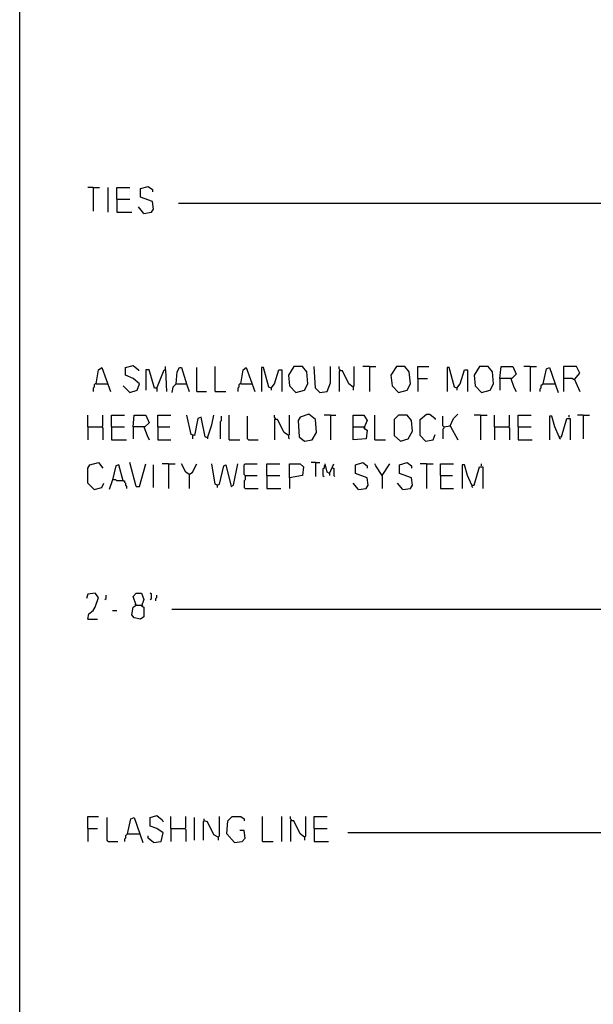
# Model space of a CAD drawing. Extents: x 0.16 to 7.56, y 0.46 to 9.88.
# Drawn here: x 0.16 to 1.77, y 5.2 to 7.97 of the extents above; entities that cross this region are included whole.
import ezdxf

# ---------------------------------------------------------------- set-up
doc = ezdxf.new("R2010")
doc.units = 0
doc.header["$MEASUREMENT"] = 0
doc.layers.add('PFV', color=7, linetype='Continuous')

msp = doc.modelspace()

# ---------------------------------------------------------------- linework, layer by layer
at = {"layer": 'PFV', "color": 0}
for points in [[(0.160606, 0.457576, 0), (0.160606, 9.884848, 0), (7.560606, 9.884848, 0), (7.563636, 0.457576, 0), (0.160606, 0.457576, 0)], [(0.366667, 7.49697, 0), (0.351515, 7.49697, 0)], [(0.366667, 7.49697, 0), (0.384848, 7.49697, 0)], [(0.366667, 7.49697, 0), (0.366667, 7.430303, 0)], [(0.409091, 7.427273, 0), (0.409091, 7.49697, 0)], [(0.433333, 7.463636, 0), (0.433333, 7.49697, 0), (0.469697, 7.49697, 0)], [(0.509091, 7.424242, 0), (0.530303, 7.427273, 0), (0.536364, 7.436364, 0), (0.533333, 7.457576, 0), (0.5, 7.469697, 0), (0.5, 7.493939, 0), (0.521212, 7.5, 0), (0.533333, 7.490909, 0), (0.533333, 7.484848, 0)], [(0.433333, 7.463636, 0), (0.469697, 7.463636, 0)], [(0.433333, 7.463636, 0), (0.433333, 7.427273, 0), (0.475758, 7.427273, 0)], [(0.509091, 7.424242, 0), (0.493939, 7.442424, 0)], [(1.812121, 7.451515, 0), (0.606061, 7.451515, 0)], [(0.469697, 6.921212, 0), (0.490909, 6.927273, 0), (0.49697, 6.945455, 0), (0.478788, 6.960606, 0), (0.457576, 6.969697, 0), (0.457576, 6.990909, 0), (0.478788, 6.99697, 0), (0.493939, 6.984848, 0), (0.493939, 6.981818, 0)], [(0.375758, 6.945455, 0), (0.381818, 6.984848, 0), (0.390909, 6.990909, 0), (0.415152, 6.924242, 0)], [(0.545455, 6.933333, 0), (0.539394, 6.933333, 0), (0.524242, 6.984848, 0), (0.515152, 6.984848, 0), (0.515152, 6.927273, 0)], [(0.545455, 6.933333, 0), (0.566667, 6.984848, 0), (0.569697, 6.984848, 0), (0.572727, 6.924242, 0)], [(0.569697, 6.984848, 0), (0.569697, 6.993939, 0)], [(0.6, 6.945455, 0), (0.60303, 6.978788, 0), (0.609091, 6.990909, 0), (0.615152, 6.990909, 0), (0.630303, 6.942424, 0), (0.636364, 6.924242, 0)], [(0.657576, 6.924242, 0), (0.657576, 6.990909, 0)], [(0.709091, 6.924242, 0), (0.709091, 6.993939, 0)], [(0.781818, 6.945455, 0), (0.787879, 6.984848, 0), (0.79697, 6.990909, 0), (0.821212, 6.924242, 0)], [(0.866667, 6.933333, 0), (0.860606, 6.936364, 0), (0.845455, 6.990909, 0), (0.839394, 6.990909, 0), (0.839394, 6.924242, 0)], [(0.866667, 6.933333, 0), (0.875758, 6.945455, 0), (0.887879, 6.984848, 0), (0.89697, 6.984848, 0), (0.89697, 6.924242, 0)], [(0.936364, 6.921212, 0), (0.960606, 6.927273, 0), (0.969697, 6.945455, 0), (0.966667, 6.978788, 0), (0.954545, 6.993939, 0), (0.930303, 6.993939, 0), (0.915152, 6.969697, 0), (0.918182, 6.939394, 0), (0.936364, 6.921212, 0)], [(1.00303, 6.921212, 0), (0.990909, 6.933333, 0), (0.987879, 6.993939, 0)], [(1.00303, 6.921212, 0), (1.024242, 6.924242, 0), (1.033333, 6.948485, 0), (1.033333, 6.993939, 0)], [(1.060606, 6.981818, 0), (1.060606, 6.984848, 0), (1.057576, 6.987879, 0), (1.057576, 6.993939, 0)], [(1.09697, 6.936364, 0), (1.084848, 6.945455, 0), (1.066667, 6.981818, 0), (1.057576, 6.981818, 0), (1.057576, 6.924242, 0)], [(1.09697, 6.936364, 0), (1.1, 6.939394, 0), (1.1, 6.993939, 0)], [(1.142424, 6.993939, 0), (1.124242, 6.993939, 0)], [(1.142424, 6.993939, 0), (1.160606, 6.993939, 0)], [(1.142424, 6.993939, 0), (1.142424, 6.924242, 0)], [(1.224242, 6.921212, 0), (1.248485, 6.927273, 0), (1.257576, 6.945455, 0), (1.254545, 6.978788, 0), (1.242424, 6.993939, 0), (1.218182, 6.993939, 0), (1.20303, 6.969697, 0), (1.206061, 6.939394, 0), (1.224242, 6.921212, 0)], [(1.278788, 6.960606, 0), (1.278788, 6.993939, 0), (1.309091, 6.993939, 0)], [(1.387879, 6.933333, 0), (1.381818, 6.936364, 0), (1.366667, 6.990909, 0), (1.360606, 6.990909, 0), (1.360606, 6.924242, 0)], [(1.387879, 6.933333, 0), (1.39697, 6.945455, 0), (1.409091, 6.984848, 0), (1.418182, 6.984848, 0), (1.418182, 6.924242, 0)], [(1.457576, 6.921212, 0), (1.481818, 6.927273, 0), (1.490909, 6.945455, 0), (1.487879, 6.978788, 0), (1.475758, 6.993939, 0), (1.451515, 6.993939, 0), (1.436364, 6.969697, 0), (1.439394, 6.939394, 0), (1.457576, 6.921212, 0)], [(1.509091, 6.960606, 0), (1.512121, 6.993939, 0), (1.545455, 6.993939, 0), (1.554545, 6.972727, 0), (1.542424, 6.960606, 0), (1.509091, 6.960606, 0), (1.509091, 6.927273, 0)], [(1.593939, 6.993939, 0), (1.575758, 6.993939, 0)], [(1.593939, 6.993939, 0), (1.612121, 6.993939, 0)], [(1.593939, 6.993939, 0), (1.593939, 6.924242, 0)], [(1.630303, 6.945455, 0), (1.639394, 6.987879, 0), (1.648485, 6.990909, 0), (1.672727, 6.921212, 0)], [(1.718182, 6.957576, 0), (1.733333, 6.975758, 0), (1.724242, 6.993939, 0), (1.687879, 6.993939, 0), (1.687879, 6.924242, 0)], [(0.375758, 6.945455, 0), (0.372727, 6.945455, 0), (0.369697, 6.942424, 0), (0.369697, 6.936364, 0), (0.366667, 6.933333, 0), (0.366667, 6.924242, 0)], [(0.375758, 6.945455, 0), (0.406061, 6.945455, 0)], [(0.6, 6.945455, 0), (0.590909, 6.936364, 0), (0.587879, 6.921212, 0)], [(0.6, 6.945455, 0), (0.627273, 6.945455, 0)], [(0.627273, 6.945455, 0), (0.630303, 6.945455, 0)], [(0.781818, 6.945455, 0), (0.778788, 6.945455, 0), (0.775758, 6.942424, 0), (0.775758, 6.936364, 0), (0.772727, 6.933333, 0), (0.772727, 6.924242, 0)], [(0.781818, 6.945455, 0), (0.812121, 6.945455, 0)], [(1.278788, 6.960606, 0), (1.306061, 6.960606, 0)], [(1.278788, 6.960606, 0), (1.278788, 6.924242, 0)], [(1.539394, 6.960606, 0), (1.548485, 6.936364, 0), (1.554545, 6.924242, 0)], [(1.630303, 6.945455, 0), (1.627273, 6.942424, 0), (1.624242, 6.939394, 0), (1.624242, 6.933333, 0), (1.621212, 6.930303, 0), (1.621212, 6.924242, 0)], [(1.630303, 6.945455, 0), (1.660606, 6.945455, 0)], [(1.660606, 6.945455, 0), (1.663636, 6.945455, 0)], [(1.718182, 6.957576, 0), (1.715152, 6.957576, 0), (1.712121, 6.960606, 0), (1.687879, 6.960606, 0)], [(1.718182, 6.957576, 0), (1.733333, 6.924242, 0)], [(0.469697, 6.921212, 0), (0.451515, 6.939394, 0)], [(0.545455, 6.933333, 0), (0.545455, 6.924242, 0)], [(0.657576, 6.924242, 0), (0.684848, 6.924242, 0)], [(0.709091, 6.924242, 0), (0.739394, 6.924242, 0)], [(0.866667, 6.933333, 0), (0.866667, 6.927273, 0)], [(1.09697, 6.936364, 0), (1.09697, 6.927273, 0)], [(1.387879, 6.933333, 0), (1.387879, 6.927273, 0)], [(0.351515, 6.824242, 0), (0.351515, 6.857576, 0)], [(0.390909, 6.824242, 0), (0.393939, 6.827273, 0), (0.393939, 6.857576, 0)], [(0.418182, 6.824242, 0), (0.418182, 6.857576, 0), (0.454545, 6.857576, 0)], [(0.478788, 6.824242, 0), (0.481818, 6.857576, 0), (0.515152, 6.857576, 0), (0.524242, 6.836364, 0), (0.512121, 6.824242, 0), (0.478788, 6.824242, 0), (0.478788, 6.790909, 0)], [(0.548485, 6.824242, 0), (0.548485, 6.857576, 0), (0.584848, 6.857576, 0)], [(0.687879, 6.793939, 0), (0.681818, 6.79697, 0), (0.669697, 6.851515, 0), (0.660606, 6.848485, 0), (0.651515, 6.8, 0), (0.642424, 6.80303, 0), (0.630303, 6.857576, 0)], [(0.687879, 6.793939, 0), (0.7, 6.830303, 0), (0.706061, 6.857576, 0)], [(0.748485, 6.787879, 0), (0.748485, 6.857576, 0)], [(0.878788, 6.845455, 0), (0.878788, 6.848485, 0), (0.875758, 6.851515, 0), (0.875758, 6.857576, 0)], [(0.915152, 6.8, 0), (0.918182, 6.80303, 0), (0.918182, 6.857576, 0)], [(0.960606, 6.784848, 0), (0.981818, 6.787879, 0), (0.993939, 6.809091, 0), (0.990909, 6.845455, 0), (0.972727, 6.860606, 0), (0.948485, 6.851515, 0), (0.942424, 6.842424, 0), (0.945455, 6.79697, 0), (0.960606, 6.784848, 0)], [(1.033333, 6.857576, 0), (1.015152, 6.857576, 0)], [(1.033333, 6.857576, 0), (1.048485, 6.857576, 0)], [(1.033333, 6.857576, 0), (1.033333, 6.787879, 0)], [(1.09697, 6.824242, 0), (1.09697, 6.857576, 0), (1.127273, 6.857576, 0), (1.136364, 6.842424, 0), (1.127273, 6.821212, 0), (1.136364, 6.815152, 0), (1.133333, 6.790909, 0), (1.09697, 6.787879, 0), (1.09697, 6.824242, 0), (1.127273, 6.824242, 0)], [(1.157576, 6.787879, 0), (1.157576, 6.857576, 0)], [(1.230303, 6.784848, 0), (1.251515, 6.790909, 0), (1.263636, 6.812121, 0), (1.260606, 6.842424, 0), (1.248485, 6.857576, 0), (1.224242, 6.857576, 0), (1.212121, 6.845455, 0), (1.212121, 6.8, 0), (1.230303, 6.784848, 0)], [(1.3, 6.784848, 0), (1.284848, 6.8, 0), (1.284848, 6.845455, 0), (1.30303, 6.860606, 0), (1.312121, 6.860606, 0), (1.327273, 6.848485, 0), (1.327273, 6.845455, 0)], [(1.369697, 6.827273, 0), (1.378788, 6.848485, 0), (1.390909, 6.860606, 0)], [(1.454545, 6.857576, 0), (1.436364, 6.857576, 0)], [(1.454545, 6.857576, 0), (1.472727, 6.857576, 0)], [(1.454545, 6.857576, 0), (1.454545, 6.787879, 0)], [(1.493939, 6.824242, 0), (1.493939, 6.857576, 0)], [(1.533333, 6.824242, 0), (1.536364, 6.827273, 0), (1.536364, 6.857576, 0)], [(1.560606, 6.824242, 0), (1.560606, 6.857576, 0), (1.59697, 6.857576, 0)], [(1.70303, 6.851515, 0), (1.70303, 6.857576, 0)], [(1.742424, 6.857576, 0), (1.727273, 6.857576, 0)], [(1.742424, 6.857576, 0), (1.760606, 6.857576, 0)], [(1.742424, 6.857576, 0), (1.742424, 6.790909, 0)], [(0.724242, 6.790909, 0), (0.724242, 6.839394, 0), (0.727273, 6.842424, 0), (0.727273, 6.854545, 0)], [(0.80303, 6.787879, 0), (0.8, 6.790909, 0), (0.8, 6.854545, 0)], [(0.915152, 6.8, 0), (0.90303, 6.809091, 0), (0.884848, 6.845455, 0), (0.875758, 6.845455, 0), (0.875758, 6.787879, 0)], [(1.351515, 6.824242, 0), (1.348485, 6.827273, 0), (1.348485, 6.854545, 0)], [(1.675758, 6.79697, 0), (1.663636, 6.824242, 0), (1.654545, 6.854545, 0), (1.648485, 6.854545, 0), (1.648485, 6.787879, 0)], [(1.675758, 6.79697, 0), (1.681818, 6.79697, 0), (1.69697, 6.848485, 0), (1.706061, 6.848485, 0), (1.706061, 6.787879, 0)], [(0.351515, 6.824242, 0), (0.390909, 6.824242, 0), (0.393939, 6.821212, 0), (0.393939, 6.787879, 0)], [(0.351515, 6.824242, 0), (0.351515, 6.787879, 0)], [(0.418182, 6.824242, 0), (0.454545, 6.824242, 0)], [(0.418182, 6.824242, 0), (0.418182, 6.787879, 0), (0.460606, 6.787879, 0)], [(0.509091, 6.824242, 0), (0.518182, 6.8, 0), (0.524242, 6.787879, 0)], [(0.548485, 6.824242, 0), (0.581818, 6.824242, 0)], [(0.548485, 6.824242, 0), (0.548485, 6.787879, 0), (0.584848, 6.787879, 0)], [(1.127273, 6.824242, 0), (1.130303, 6.821212, 0)], [(1.3, 6.784848, 0), (1.321212, 6.787879, 0), (1.327273, 6.80303, 0)], [(1.351515, 6.824242, 0), (1.351515, 6.821212, 0), (1.348485, 6.818182, 0), (1.348485, 6.790909, 0)], [(1.351515, 6.824242, 0), (1.369697, 6.827273, 0), (1.390909, 6.787879, 0)], [(1.493939, 6.824242, 0), (1.533333, 6.824242, 0), (1.536364, 6.821212, 0), (1.536364, 6.787879, 0)], [(1.493939, 6.824242, 0), (1.493939, 6.787879, 0)], [(1.560606, 6.824242, 0), (1.59697, 6.824242, 0)], [(1.560606, 6.824242, 0), (1.560606, 6.787879, 0), (1.6, 6.787879, 0)], [(0.645455, 6.8, 0), (0.645455, 6.790909, 0)], [(0.687879, 6.793939, 0), (0.687879, 6.790909, 0)], [(0.748485, 6.787879, 0), (0.778788, 6.787879, 0)], [(0.80303, 6.787879, 0), (0.830303, 6.787879, 0)], [(0.915152, 6.8, 0), (0.915152, 6.793939, 0), (0.918182, 6.790909, 0)], [(1.157576, 6.787879, 0), (1.187879, 6.787879, 0)], [(1.675758, 6.79697, 0), (1.675758, 6.793939, 0), (1.678788, 6.790909, 0)], [(0.369697, 6.648485, 0), (0.351515, 6.666667, 0), (0.351515, 6.709091, 0), (0.357576, 6.718182, 0), (0.381818, 6.724242, 0), (0.393939, 6.709091, 0)], [(0.487879, 6.657576, 0), (0.469697, 6.724242, 0)], [(0.487879, 6.657576, 0), (0.49697, 6.657576, 0), (0.515152, 6.721212, 0)], [(0.578788, 6.721212, 0), (0.560606, 6.721212, 0)], [(0.578788, 6.721212, 0), (0.59697, 6.721212, 0)], [(0.578788, 6.721212, 0), (0.578788, 6.651515, 0)], [(0.636364, 6.690909, 0), (0.627273, 6.69697, 0), (0.615152, 6.721212, 0)], [(0.636364, 6.690909, 0), (0.645455, 6.69697, 0), (0.657576, 6.721212, 0)], [(0.715152, 6.660606, 0), (0.709091, 6.663636, 0), (0.7, 6.721212, 0)], [(0.715152, 6.660606, 0), (0.721212, 6.663636, 0), (0.733333, 6.715152, 0), (0.739394, 6.718182, 0), (0.754545, 6.657576, 0), (0.760606, 6.660606, 0), (0.772727, 6.721212, 0)], [(0.793939, 6.687879, 0), (0.790909, 6.690909, 0), (0.790909, 6.718182, 0), (0.793939, 6.721212, 0), (0.827273, 6.721212, 0)], [(0.854545, 6.687879, 0), (0.854545, 6.721212, 0), (0.890909, 6.721212, 0)], [(0.918182, 6.681818, 0), (0.918182, 6.721212, 0), (0.948485, 6.721212, 0), (0.957576, 6.712121, 0), (0.954545, 6.687879, 0), (0.918182, 6.681818, 0), (0.918182, 6.651515, 0)], [(0.990909, 6.724242, 0), (0.978788, 6.724242, 0)], [(0.990909, 6.724242, 0), (1.00303, 6.724242, 0)], [(0.990909, 6.724242, 0), (0.990909, 6.684848, 0)], [(1.030303, 6.693939, 0), (1.024242, 6.69697, 0), (1.018182, 6.721212, 0)], [(1.030303, 6.693939, 0), (1.042424, 6.721212, 0)], [(1.112121, 6.648485, 0), (1.133333, 6.651515, 0), (1.139394, 6.660606, 0), (1.136364, 6.681818, 0), (1.10303, 6.693939, 0), (1.10303, 6.718182, 0), (1.124242, 6.724242, 0), (1.136364, 6.715152, 0), (1.136364, 6.709091, 0)], [(1.178788, 6.687879, 0), (1.160606, 6.715152, 0), (1.157576, 6.721212, 0)], [(1.178788, 6.687879, 0), (1.2, 6.721212, 0)], [(1.236364, 6.648485, 0), (1.257576, 6.651515, 0), (1.263636, 6.660606, 0), (1.260606, 6.681818, 0), (1.227273, 6.693939, 0), (1.227273, 6.718182, 0), (1.248485, 6.724242, 0), (1.260606, 6.715152, 0), (1.260606, 6.709091, 0)], [(1.30303, 6.721212, 0), (1.284848, 6.721212, 0)], [(1.30303, 6.721212, 0), (1.321212, 6.721212, 0)], [(1.30303, 6.721212, 0), (1.30303, 6.651515, 0)], [(1.342424, 6.687879, 0), (1.342424, 6.721212, 0), (1.378788, 6.721212, 0)], [(1.457576, 6.715152, 0), (1.457576, 6.721212, 0)], [(0.451515, 6.672727, 0), (0.439394, 6.718182, 0), (0.430303, 6.715152, 0), (0.421212, 6.675758, 0), (0.412121, 6.648485, 0)], [(0.536364, 6.654545, 0), (0.536364, 6.718182, 0)], [(1.018182, 6.715152, 0), (1.015152, 6.715152, 0), (1.015152, 6.709091, 0), (1.012121, 6.706061, 0), (1.012121, 6.687879, 0), (1.015152, 6.684848, 0)], [(1.030303, 6.693939, 0), (1.030303, 6.687879, 0)], [(1.039394, 6.709091, 0), (1.042424, 6.709091, 0), (1.042424, 6.687879, 0), (1.045455, 6.684848, 0)], [(1.430303, 6.660606, 0), (1.418182, 6.687879, 0), (1.409091, 6.718182, 0), (1.40303, 6.718182, 0), (1.40303, 6.651515, 0)], [(1.430303, 6.660606, 0), (1.436364, 6.660606, 0), (1.451515, 6.712121, 0), (1.460606, 6.712121, 0), (1.460606, 6.651515, 0)], [(0.369697, 6.648485, 0), (0.390909, 6.654545, 0), (0.39697, 6.666667, 0)], [(0.451515, 6.672727, 0), (0.433333, 6.672727, 0), (0.430303, 6.675758, 0), (0.424242, 6.675758, 0)], [(0.451515, 6.672727, 0), (0.454545, 6.672727, 0), (0.454545, 6.669697, 0), (0.457576, 6.666667, 0), (0.457576, 6.660606, 0), (0.460606, 6.657576, 0), (0.460606, 6.651515, 0)], [(0.636364, 6.690909, 0), (0.636364, 6.651515, 0)], [(0.793939, 6.687879, 0), (0.793939, 6.675758, 0), (0.790909, 6.672727, 0), (0.790909, 6.654545, 0), (0.793939, 6.651515, 0), (0.830303, 6.651515, 0)], [(0.793939, 6.687879, 0), (0.827273, 6.687879, 0)], [(0.854545, 6.687879, 0), (0.890909, 6.687879, 0)], [(0.854545, 6.687879, 0), (0.854545, 6.651515, 0), (0.893939, 6.651515, 0)], [(1.112121, 6.648485, 0), (1.09697, 6.666667, 0)], [(1.178788, 6.687879, 0), (1.178788, 6.651515, 0)], [(1.236364, 6.648485, 0), (1.221212, 6.666667, 0)], [(1.342424, 6.687879, 0), (1.375758, 6.687879, 0)], [(1.342424, 6.687879, 0), (1.342424, 6.651515, 0), (1.378788, 6.651515, 0)], [(0.715152, 6.660606, 0), (0.715152, 6.654545, 0)], [(1.430303, 6.660606, 0), (1.430303, 6.657576, 0), (1.433333, 6.654545, 0)], [(0.351515, 6.284848, 0), (0.354545, 6.3, 0), (0.366667, 6.309091, 0), (0.372727, 6.318182, 0), (0.381818, 6.345455, 0), (0.372727, 6.357576, 0), (0.351515, 6.354545, 0), (0.348485, 6.342424, 0)], [(0.4, 6.339394, 0), (0.40303, 6.342424, 0), (0.40303, 6.351515, 0)], [(0.487879, 6.324242, 0), (0.478788, 6.348485, 0), (0.487879, 6.357576, 0), (0.50303, 6.357576, 0), (0.509091, 6.339394, 0), (0.50303, 6.321212, 0), (0.509091, 6.318182, 0), (0.509091, 6.290909, 0), (0.5, 6.284848, 0), (0.481818, 6.287879, 0), (0.475758, 6.29697, 0), (0.478788, 6.318182, 0), (0.487879, 6.324242, 0), (0.50303, 6.324242, 0)], [(0.527273, 6.339394, 0), (0.530303, 6.342424, 0), (0.530303, 6.354545, 0), (0.527273, 6.357576, 0)], [(0.542424, 6.336364, 0), (0.542424, 6.342424, 0), (0.545455, 6.345455, 0), (0.545455, 6.351515, 0)], [(0.421212, 6.309091, 0), (0.433333, 6.309091, 0)], [(0.487879, 6.324242, 0), (0.484848, 6.327273, 0)], [(0.50303, 6.324242, 0), (0.506061, 6.321212, 0)], [(1.909091, 6.312121, 0), (0.587879, 6.312121, 0)], [(0.351515, 6.284848, 0), (0.378788, 6.284848, 0)], [(2.721212, 5.754545, 0), (2.70303, 5.730303, 0), (2.663636, 5.684848, 0), (1.081818, 5.684848, 0)], [(0.351515, 5.69697, 0), (0.351515, 5.730303, 0), (0.381818, 5.730303, 0)], [(0.409091, 5.660606, 0), (0.406061, 5.663636, 0), (0.406061, 5.727273, 0)], [(0.463636, 5.681818, 0), (0.472727, 5.724242, 0), (0.481818, 5.727273, 0), (0.506061, 5.657576, 0)], [(0.536364, 5.657576, 0), (0.557576, 5.660606, 0), (0.563636, 5.684848, 0), (0.545455, 5.69697, 0), (0.527273, 5.70303, 0), (0.527273, 5.727273, 0), (0.545455, 5.733333, 0), (0.560606, 5.721212, 0), (0.563636, 5.715152, 0)], [(0.584848, 5.69697, 0), (0.584848, 5.730303, 0)], [(0.624242, 5.69697, 0), (0.627273, 5.7, 0), (0.627273, 5.730303, 0)], [(0.651515, 5.663636, 0), (0.651515, 5.727273, 0)], [(0.718182, 5.672727, 0), (0.706061, 5.678788, 0), (0.687879, 5.715152, 0), (0.678788, 5.718182, 0), (0.678788, 5.724242, 0)], [(0.718182, 5.672727, 0), (0.721212, 5.675758, 0), (0.721212, 5.730303, 0)], [(0.763636, 5.657576, 0), (0.742424, 5.681818, 0), (0.745455, 5.718182, 0), (0.757576, 5.730303, 0), (0.781818, 5.730303, 0), (0.790909, 5.724242, 0), (0.790909, 5.718182, 0)], [(0.842424, 5.660606, 0), (0.842424, 5.730303, 0)], [(0.89697, 5.660606, 0), (0.89697, 5.730303, 0)], [(0.924242, 5.718182, 0), (0.924242, 5.721212, 0), (0.921212, 5.724242, 0), (0.921212, 5.730303, 0)], [(0.960606, 5.672727, 0), (0.963636, 5.675758, 0), (0.963636, 5.730303, 0)], [(0.987879, 5.69697, 0), (0.987879, 5.730303, 0), (1.024242, 5.730303, 0)], [(0.351515, 5.69697, 0), (0.378788, 5.69697, 0)], [(0.351515, 5.69697, 0), (0.351515, 5.660606, 0)], [(0.584848, 5.69697, 0), (0.624242, 5.69697, 0), (0.627273, 5.693939, 0), (0.627273, 5.660606, 0)], [(0.584848, 5.69697, 0), (0.584848, 5.660606, 0)], [(0.678788, 5.718182, 0), (0.675758, 5.715152, 0), (0.675758, 5.663636, 0)], [(0.678788, 5.718182, 0), (0.681818, 5.718182, 0)], [(0.960606, 5.672727, 0), (0.948485, 5.681818, 0), (0.930303, 5.718182, 0), (0.921212, 5.718182, 0), (0.921212, 5.660606, 0)], [(0.987879, 5.69697, 0), (1.024242, 5.69697, 0)], [(0.987879, 5.69697, 0), (0.987879, 5.660606, 0), (1.027273, 5.660606, 0)], [(0.463636, 5.681818, 0), (0.460606, 5.678788, 0), (0.457576, 5.675758, 0), (0.457576, 5.669697, 0), (0.454545, 5.666667, 0), (0.454545, 5.660606, 0)], [(0.463636, 5.681818, 0), (0.493939, 5.681818, 0)], [(0.493939, 5.681818, 0), (0.49697, 5.681818, 0)], [(0.536364, 5.657576, 0), (0.521212, 5.669697, 0), (0.521212, 5.675758, 0)], [(0.718182, 5.672727, 0), (0.718182, 5.663636, 0)], [(0.763636, 5.657576, 0), (0.784848, 5.660606, 0), (0.793939, 5.669697, 0), (0.790909, 5.690909, 0), (0.778788, 5.690909, 0)], [(0.960606, 5.672727, 0), (0.960606, 5.663636, 0)], [(0.409091, 5.660606, 0), (0.436364, 5.660606, 0)], [(0.842424, 5.660606, 0), (0.872727, 5.660606, 0)]]:
    msp.add_polyline3d(points, dxfattribs=at)

doc.saveas('drawing.dxf')
